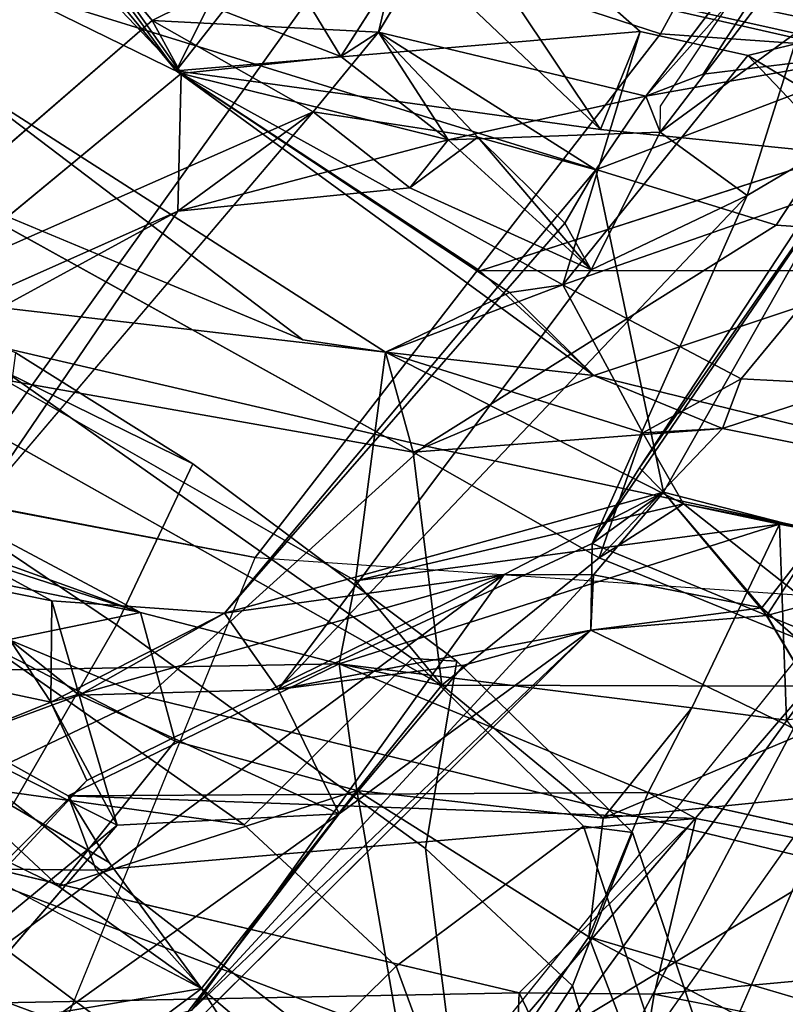
# Model space of a CAD drawing. Units: inches. Extents: x -2 to 183, y -6 to 122.
# Drawn here: x 19 to 20, y 17 to 18 of the extents above; entities that cross this region are included whole.
import ezdxf

# ---------------------------------------------------------------- set-up
doc = ezdxf.new("R2010")
doc.units = ezdxf.units.IN
doc.header["$MEASUREMENT"] = 0
for name, color, linetype in [('SEAT-BACK', 5, 'Continuous'), ('SEAT-BACKFABRIC', 5, 'Continuous'), ('SEAT-FRAME', 5, 'Continuous'), ('SEAT-KNOBS', 5, 'Continuous')]:
    doc.layers.add(name, color=color, linetype=linetype)

# ---------------------------------------------------------------- blocks, each defined once
blk = doc.blocks.new('1mirra2_arms_adjlumbar_bfly_0t')
at = {"layer": 'SEAT-BACK'}
for points in [[(-7.4602, 6.1705, 19.3508), (-7.7714, 5.5866, 18.7116), (-7.3262, 6.8206, 19.2198)], [(-7.3262, 6.8206, 19.2198), (-7.7714, 5.5866, 18.7116), (-7.6034, 6.4021, 18.7911)], [(-8.0849, 5.6798, 18.3819), (-7.6834, 6.4994, 18.9224), (-8.2015, 5.5171, 18.1673)], [(-7.5598, 6.2424, 19.3281), (-7.6834, 6.4994, 18.9224), (-8.0849, 5.6798, 18.3819)], [(-7.6034, 6.4021, 18.7911), (-7.7714, 5.5866, 18.7116), (-7.8406, 5.9221, 18.4072)], [(-7.9185, 5.5471, 18.7116), (-7.5598, 6.2424, 19.3281), (-8.0849, 5.6798, 18.3819)], [(-7.7714, 5.5866, 18.7116), (-7.5598, 6.2424, 19.3281), (-7.9185, 5.5471, 18.7116)], [(-7.5598, 6.2424, 19.3281), (-7.7714, 5.5866, 18.7116), (-7.4602, 6.1705, 19.3508)], [(-8.3421, 5.998, 33.856), (-7.9636, 5.6479, 32.4506), (-8.4295, 6.1167, 33.9392)], [(-7.1989, 5.3895, 30.1775), (-7.473, 6.011, 31.3703), (-7.6925, 5.8087, 31.9172)], [(-7.1989, 5.3895, 30.1775), (-7.0945, 5.5732, 29.8671), (-7.473, 6.011, 31.3703)], [(-8.3131, 5.5974, 33.2102), (-8.4539, 5.9899, 33.8085), (-8.0018, 5.3596, 32.1978)], [(-8.0147, 5.6132, 32.3884), (-8.0018, 5.3596, 32.1978), (-8.4539, 5.9899, 33.8085)], [(-8.3421, 5.998, 33.856), (-8.2261, 5.5278, 33.1666), (-7.728, 5.1712, 31.6809)], [(-7.728, 5.1712, 31.6809), (-7.9636, 5.6479, 32.4506), (-8.3421, 5.998, 33.856)], [(-7.3127, 5.544, 30.2932), (-7.4928, 5.9489, 31.2669), (-7.155, 5.5403, 29.8221)], [(-7.7354, 5.3411, 18.9452), (-7.4024, 5.9222, 19.5106), (-7.4737, 5.3068, 19.4817)], [(-7.1572, 5.7997, 20.0789), (-7.4737, 5.3068, 19.4817), (-7.4024, 5.9222, 19.5106)], [(-7.8301, 5.3596, 18.6783), (-7.9812, 5.6692, 18.2138), (-7.8406, 5.9221, 18.4072)], [(-7.8545, 5.2422, 18.93), (-7.5881, 5.275, 19.4783), (-7.4744, 5.9169, 19.5988)], [(-7.8301, 5.3596, 18.6783), (-7.8406, 5.9221, 18.4072), (-7.7714, 5.5866, 18.7116)], [(-7.2821, 5.8269, 20.0497), (-7.4744, 5.9169, 19.5988), (-7.5881, 5.275, 19.4783)], [(-7.836, 5.8692, 32.3064), (-7.9192, 5.8018, 32.2223), (-7.8741, 5.689, 32.3264)], [(-7.8741, 5.689, 32.3264), (-7.6925, 5.8087, 31.9172), (-7.836, 5.8692, 32.3064)], [(-8.2197, 5.8453, 17.5954), (-8.2064, 5.1537, 17.827), (-8.3059, 5.1063, 17.609)], [(-8.2197, 5.8453, 17.5954), (-8.0648, 5.7523, 17.9973), (-8.2064, 5.1537, 17.827)], [(-7.7297, 5.8277, 31.7857), (-7.8659, 5.6566, 31.9944), (-7.9192, 5.8018, 32.2223)], [(-7.8659, 5.6566, 31.9944), (-7.7297, 5.8277, 31.7857), (-7.7582, 5.688, 31.983)], [(-7.6925, 5.8087, 31.9172), (-7.7582, 5.688, 31.983), (-7.7297, 5.8277, 31.7857)], [(-7.4598, 5.4012, 19.5709), (-7.1572, 5.7997, 20.0789), (-7.2821, 5.8269, 20.0497)], [(-8.2015, 5.5171, 18.1673), (-8.2524, 5.8201, 17.9895), (-8.402, 5.7855, 17.7146)], [(-8.0147, 5.6132, 32.3884), (-7.9192, 5.8018, 32.2223), (-7.8659, 5.6566, 31.9944)], [(-7.9192, 5.8018, 32.2223), (-8.0147, 5.6132, 32.3884), (-7.8741, 5.689, 32.3264)], [(-7.8741, 5.689, 32.3264), (-7.7582, 5.688, 31.983), (-7.6925, 5.8087, 31.9172)], [(-7.1572, 5.7997, 20.0789), (-7.4598, 5.4012, 19.5709), (-7.4737, 5.3068, 19.4817)], [(-8.2015, 5.5171, 18.1673), (-8.402, 5.7855, 17.7146), (-8.6068, 5.2563, 17.4632)], [(-6.8312, 5.7805, 20.8499), (-7.1522, 5.5458, 20.2402), (-6.9402, 5.7201, 20.8783)], [(-6.8312, 5.7805, 20.8499), (-6.8487, 5.308, 20.9549), (-7.1522, 5.5458, 20.2402)], [(-7.0117, 5.676, 29.4929), (-7.155, 5.5403, 29.8221), (-7.0473, 5.7603, 29.6625)], [(-7.155, 5.5403, 29.8221), (-7.0167, 5.6376, 29.759), (-7.0473, 5.7603, 29.6625)], [(-7.1522, 5.5458, 20.2402), (-6.8842, 5.4136, 21.1309), (-6.9402, 5.7201, 20.8783)], [(-7.8741, 5.689, 32.3264), (-7.9636, 5.6479, 32.4506), (-7.728, 5.1712, 31.6809)], [(-7.7722, 5.4906, 31.9288), (-7.8741, 5.689, 32.3264), (-7.728, 5.1712, 31.6809)], [(-7.8741, 5.689, 32.3264), (-7.7722, 5.4906, 31.9288), (-7.7582, 5.688, 31.983)], [(-7.7582, 5.688, 31.983), (-7.7722, 5.4906, 31.9288), (-7.8659, 5.6566, 31.9944)], [(-8.2015, 5.5171, 18.1673), (-7.9748, 5.3394, 18.676), (-8.0849, 5.6798, 18.3819)], [(-7.9185, 5.5471, 18.7116), (-8.0849, 5.6798, 18.3819), (-7.9748, 5.3394, 18.676)], [(-7.155, 5.5403, 29.8221), (-7.0117, 5.676, 29.4929), (-7.1357, 5.3577, 29.7001)], [(-7.1357, 5.3577, 29.7001), (-7.0117, 5.676, 29.4929), (-7.0212, 5.427, 29.2935)], [(-7.9812, 5.6692, 18.2138), (-8.0071, 4.9518, 18.3013), (-8.0661, 5.6373, 18.0356)], [(-8.0071, 4.9518, 18.3013), (-7.9812, 5.6692, 18.2138), (-7.9771, 5.0066, 18.389)], [(-7.9771, 5.0066, 18.389), (-7.9812, 5.6692, 18.2138), (-7.8301, 5.3596, 18.6783)], [(-8.0018, 5.3596, 32.1978), (-8.0147, 5.6132, 32.3884), (-7.8659, 5.6566, 31.9944)], [(-7.8659, 5.6566, 31.9944), (-7.8594, 5.4294, 31.8307), (-8.0018, 5.3596, 32.1978)], [(-7.7722, 5.4906, 31.9288), (-7.8594, 5.4294, 31.8307), (-7.8659, 5.6566, 31.9944)], [(-7.155, 5.5403, 29.8221), (-7.0945, 5.5732, 29.8671), (-7.0167, 5.6376, 29.759)], [(-6.9472, 5.2766, 29.3036), (-7.0167, 5.6376, 29.759), (-7.0945, 5.5732, 29.8671)], [(-8.3131, 5.5974, 33.2102), (-8.0018, 5.3596, 32.1978), (-7.7915, 5.0718, 31.4876)], [(-7.1078, 5.3147, 29.867), (-7.0945, 5.5732, 29.8671), (-7.1989, 5.3895, 30.1775)], [(-7.1078, 5.3147, 29.867), (-6.9472, 5.2766, 29.3036), (-7.0945, 5.5732, 29.8671)], [(-7.3808, 5.1987, 19.9495), (-7.1522, 5.5458, 20.2402), (-7.5003, 5.0687, 19.7008)], [(-7.5003, 5.0687, 19.7008), (-7.1522, 5.5458, 20.2402), (-7.4054, 5.1651, 19.7019)], [(-7.1522, 5.5458, 20.2402), (-7.3968, 5.1038, 19.6437), (-7.4054, 5.1651, 19.7019)], [(-7.1069, 5.0155, 20.3454), (-7.3968, 5.1038, 19.6437), (-7.1522, 5.5458, 20.2402)], [(-7.155, 5.5403, 29.8221), (-7.2309, 5.2352, 29.8917), (-7.3127, 5.544, 30.2932)], [(-7.2309, 5.2352, 29.8917), (-7.2859, 5.2789, 30.0529), (-7.3127, 5.544, 30.2932)], [(-7.1989, 5.3895, 30.1775), (-7.3127, 5.544, 30.2932), (-7.2859, 5.2789, 30.0529)], [(-7.155, 5.5403, 29.8221), (-7.1357, 5.3577, 29.7001), (-7.2309, 5.2352, 29.8917)], [(-6.8842, 5.4136, 21.1309), (-7.1522, 5.5458, 20.2402), (-7.219, 5.0611, 20.3409)], [(-6.8487, 5.308, 20.9549), (-7.1069, 5.0155, 20.3454), (-7.1522, 5.5458, 20.2402)], [(-8.4158, 5.2632, 17.8204), (-8.2015, 5.5171, 18.1673), (-8.6068, 5.2563, 17.4632)], [(-8.2015, 5.5171, 18.1673), (-8.4158, 5.2632, 17.8204), (-7.9748, 5.3394, 18.676)], [(-7.7285, 5.0688, 31.5643), (-7.728, 5.1712, 31.6809), (-8.2261, 5.5278, 33.1666)], [(-8.2261, 5.5278, 33.1666), (-7.7915, 5.0718, 31.4876), (-7.7285, 5.0688, 31.5643)], [(-7.2654, 5.0664, 30.2048), (-7.7722, 5.4906, 31.9288), (-7.6337, 4.9888, 31.2551)], [(-7.7722, 5.4906, 31.9288), (-7.728, 5.1712, 31.6809), (-7.6337, 4.9888, 31.2551)], [(-7.7722, 5.4906, 31.9288), (-7.2654, 5.0664, 30.2048), (-7.3262, 5.1017, 30.2617)], [(-7.8594, 5.4294, 31.8307), (-7.8317, 5.2171, 31.6381), (-8.0018, 5.3596, 32.1978)], [(-7.7915, 5.0718, 31.4876), (-7.8594, 5.4294, 31.8307), (-7.6926, 5.0705, 31.1644)], [(-7.8594, 5.4294, 31.8307), (-7.3795, 5.0717, 30.1992), (-7.2946, 4.8933, 29.7722)], [(-7.2946, 4.8933, 29.7722), (-7.6926, 5.0705, 31.1644), (-7.8594, 5.4294, 31.8307)], [(-7.8317, 5.2171, 31.6381), (-7.8594, 5.4294, 31.8307), (-7.7915, 5.0718, 31.4876)], [(-7.0212, 5.427, 29.2935), (-6.8599, 5.1816, 28.6047), (-7.1357, 5.3577, 29.7001)], [(-6.8487, 5.308, 20.9549), (-6.8842, 5.4136, 21.1309), (-7.219, 5.0611, 20.3409)], [(-7.228, 5.201, 30.1245), (-7.1989, 5.3895, 30.1775), (-7.2859, 5.2789, 30.0529)], [(-7.228, 5.201, 30.1245), (-7.1078, 5.3147, 29.867), (-7.1989, 5.3895, 30.1775)], [(-7.7915, 5.0718, 31.4876), (-8.0018, 5.3596, 32.1978), (-7.8317, 5.2171, 31.6381)], [(-7.8803, 4.9564, 18.5866), (-7.9771, 5.0066, 18.389), (-7.8301, 5.3596, 18.6783)], [(-7.9748, 5.3394, 18.676), (-7.8545, 5.2422, 18.93), (-7.8301, 5.3596, 18.6783)], [(-7.8803, 4.9564, 18.5866), (-7.8301, 5.3596, 18.6783), (-7.6706, 4.8565, 19.0599)], [(-7.8545, 5.2422, 18.93), (-7.7354, 5.3411, 18.9452), (-7.8301, 5.3596, 18.6783)], [(-7.7354, 5.3411, 18.9452), (-7.6706, 4.8565, 19.0599), (-7.8301, 5.3596, 18.6783)], [(-7.1078, 5.3147, 29.867), (-7.2309, 5.2352, 29.8917), (-7.1357, 5.3577, 29.7001)], [(-8.4158, 5.2632, 17.8204), (-8.1423, 5.0743, 18.3873), (-7.9748, 5.3394, 18.676)], [(-8.1423, 5.0743, 18.3873), (-8.0067, 5.0578, 18.6508), (-7.9748, 5.3394, 18.676)], [(-7.9748, 5.3394, 18.676), (-8.0067, 5.0578, 18.6508), (-7.8545, 5.2422, 18.93)], [(-7.4737, 5.3068, 19.4817), (-7.6471, 4.9661, 19.1642), (-7.7354, 5.3411, 18.9452)], [(-7.6706, 4.8565, 19.0599), (-7.7354, 5.3411, 18.9452), (-7.6471, 4.9661, 19.1642)], [(-7.1078, 5.3147, 29.867), (-7.2654, 5.0664, 30.2048), (-7.1809, 5.009, 29.8866)], [(-7.228, 5.201, 30.1245), (-7.2654, 5.0664, 30.2048), (-7.1078, 5.3147, 29.867)], [(-7.1809, 5.009, 29.8866), (-7.2309, 5.2352, 29.8917), (-7.1078, 5.3147, 29.867)], [(-6.9472, 5.2766, 29.3036), (-7.1078, 5.3147, 29.867), (-6.7656, 5.1094, 28.493)], [(-7.5659, 5.0124, 19.2988), (-7.6471, 4.9661, 19.1642), (-7.4737, 5.3068, 19.4817)], [(-7.4737, 5.3068, 19.4817), (-7.5881, 5.275, 19.4783), (-7.5003, 5.0687, 19.7008)], [(-7.4737, 5.3068, 19.4817), (-7.3968, 5.1038, 19.6437), (-7.5659, 5.0124, 19.2988)], [(-7.5003, 5.0687, 19.7008), (-7.4054, 5.1651, 19.7019), (-7.4737, 5.3068, 19.4817)], [(-7.3968, 5.1038, 19.6437), (-7.4737, 5.3068, 19.4817), (-7.4054, 5.1651, 19.7019)], [(-7.219, 5.0611, 20.3409), (-7.1069, 5.0155, 20.3454), (-6.8487, 5.308, 20.9549)], [(-7.8545, 5.2422, 18.93), (-7.709, 5.0624, 19.2394), (-7.5881, 5.275, 19.4783)], [(-7.709, 5.0624, 19.2394), (-7.5611, 4.9214, 19.5314), (-7.5881, 5.275, 19.4783)], [(-7.5881, 5.275, 19.4783), (-7.5611, 4.9214, 19.5314), (-7.5003, 5.0687, 19.7008)], [(-7.3795, 5.0717, 30.1992), (-7.2859, 5.2789, 30.0529), (-7.2309, 5.2352, 29.8917)], [(-7.2859, 5.2789, 30.0529), (-7.3795, 5.0717, 30.1992), (-7.228, 5.201, 30.1245)], [(-8.4158, 5.2632, 17.8204), (-8.3662, 4.989, 17.9477), (-8.1423, 5.0743, 18.3873)], [(-8.0067, 5.0578, 18.6508), (-7.8559, 4.7017, 18.9447), (-7.8545, 5.2422, 18.93)], [(-7.8559, 4.7017, 18.9447), (-7.709, 5.0624, 19.2394), (-7.8545, 5.2422, 18.93)], [(-7.3795, 5.0717, 30.1992), (-7.2309, 5.2352, 29.8917), (-7.2221, 4.9929, 29.767)], [(-7.2309, 5.2352, 29.8917), (-7.1809, 5.009, 29.8866), (-7.2221, 4.9929, 29.767)], [(-8.3195, 5.221, 33.3738), (-8.4614, 4.9795, 33.6585), (-7.967, 4.6375, 32.1117)], [(-7.967, 4.6375, 32.1117), (-7.8312, 4.8018, 31.7329), (-8.3195, 5.221, 33.3738)], [(-7.8312, 4.8018, 31.7329), (-8.3118, 5.1497, 33.2298), (-8.3195, 5.221, 33.3738)], [(-7.3808, 5.1987, 19.9495), (-7.5003, 5.0687, 19.7008), (-7.3803, 4.7094, 19.953)], [(-7.3803, 4.7094, 19.953), (-7.2471, 4.7857, 20.2653), (-7.3808, 5.1987, 19.9495)], [(-7.3795, 5.0717, 30.1992), (-7.3262, 5.1017, 30.2617), (-7.228, 5.201, 30.1245)], [(-7.228, 5.201, 30.1245), (-7.3262, 5.1017, 30.2617), (-7.2654, 5.0664, 30.2048)], [(-7.728, 5.1712, 31.6809), (-7.7285, 5.0688, 31.5643), (-7.6337, 4.9888, 31.2551)], [(-8.306, 5.158, 17.7864), (-8.3059, 5.1063, 17.609), (-8.2064, 5.1537, 17.827)], [(-7.8312, 4.8018, 31.7329), (-8.3963, 5.1005, 33.215), (-8.3118, 5.1497, 33.2298)], [(-8.2077, 4.9996, 17.8586), (-8.2064, 5.1537, 17.827), (-8.0071, 4.9518, 18.3013)], [(-6.7211, 5.1204, 21.7618), (-7.1518, 4.6411, 20.526), (-6.8695, 4.7647, 21.33)], [(-6.7211, 5.1204, 21.7618), (-6.8289, 5.004, 21.068), (-7.1518, 4.6411, 20.526)], [(-7.9356, 4.7749, 31.7188), (-8.3963, 5.1005, 33.215), (-7.8312, 4.8018, 31.7329)], [(-7.5044, 4.9001, 19.4311), (-7.5659, 5.0124, 19.2988), (-7.3968, 5.1038, 19.6437)], [(-7.3968, 5.1038, 19.6437), (-7.2536, 4.6932, 19.9758), (-7.5044, 4.9001, 19.4311)], [(-7.3968, 5.1038, 19.6437), (-7.1344, 4.8927, 20.2706), (-7.2536, 4.6932, 19.9758)], [(-7.3968, 5.1038, 19.6437), (-7.1069, 5.0155, 20.3454), (-7.1344, 4.8927, 20.2706)], [(-8.5658, 4.273, 17.6825), (-8.4054, 4.1844, 17.9574), (-8.1423, 5.0743, 18.3873)], [(-8.3662, 4.989, 17.9477), (-8.5658, 4.273, 17.6825), (-8.1423, 5.0743, 18.3873)], [(-7.9356, 4.7749, 31.7188), (-7.7915, 5.0718, 31.4876), (-7.7747, 4.8707, 31.3107)], [(-7.7915, 5.0718, 31.4876), (-7.9356, 4.7749, 31.7188), (-7.7661, 4.8764, 31.581)], [(-7.7747, 4.8707, 31.3107), (-7.7915, 5.0718, 31.4876), (-7.6926, 5.0705, 31.1644)], [(-7.7661, 4.8764, 31.581), (-7.7285, 5.0688, 31.5643), (-7.7915, 5.0718, 31.4876)], [(-7.7747, 4.8707, 31.3107), (-7.6926, 5.0705, 31.1644), (-7.6337, 4.9888, 31.2551)], [(-7.7661, 4.8764, 31.581), (-7.6337, 4.9888, 31.2551), (-7.7285, 5.0688, 31.5643)], [(-7.201, 4.7343, 29.3912), (-7.6926, 5.0705, 31.1644), (-7.2946, 4.8933, 29.7722)], [(-7.6926, 5.0705, 31.1644), (-7.606, 5.0165, 31.0977), (-7.6337, 4.9888, 31.2551)], [(-7.201, 4.7343, 29.3912), (-7.606, 5.0165, 31.0977), (-7.6926, 5.0705, 31.1644)], [(-7.3803, 4.7094, 19.953), (-7.5003, 5.0687, 19.7008), (-7.6723, 4.3675, 19.2557)], [(-7.5003, 5.0687, 19.7008), (-7.5611, 4.9214, 19.5314), (-7.6723, 4.3675, 19.2557)], [(-7.2946, 4.8933, 29.7722), (-7.3795, 5.0717, 30.1992), (-7.2221, 4.9929, 29.767)], [(-7.9793, 4.7861, 18.681), (-7.8559, 4.7017, 18.9447), (-8.0067, 5.0578, 18.6508)], [(-7.6471, 4.9661, 19.1642), (-7.709, 5.0624, 19.2394), (-7.8559, 4.7017, 18.9447)], [(-7.6471, 4.9661, 19.1642), (-7.5659, 5.0124, 19.2988), (-7.709, 5.0624, 19.2394)], [(-7.709, 5.0624, 19.2394), (-7.5659, 5.0124, 19.2988), (-7.5611, 4.9214, 19.5314)], [(-7.6337, 4.9888, 31.2551), (-7.126, 4.7011, 29.4397), (-7.2654, 5.0664, 30.2048)], [(-7.126, 4.7011, 29.4397), (-7.1809, 5.009, 29.8866), (-7.2654, 5.0664, 30.2048)], [(-8.0679, 4.6863, 32.0707), (-8.5262, 5.0313, 33.5601), (-7.9356, 4.7749, 31.7188)], [(-7.126, 4.7011, 29.4397), (-7.6337, 4.9888, 31.2551), (-7.606, 5.0165, 31.0977)], [(-7.201, 4.7343, 29.3912), (-7.126, 4.7011, 29.4397), (-7.606, 5.0165, 31.0977)], [(-7.5611, 4.9214, 19.5314), (-7.5659, 5.0124, 19.2988), (-7.5044, 4.9001, 19.4311)], [(-8.1408, 4.271, 17.9994), (-8.3365, 4.3543, 17.5972), (-8.2077, 4.9996, 17.8586)], [(-8.2077, 4.9996, 17.8586), (-8.0071, 4.9518, 18.3013), (-8.1408, 4.271, 17.9994)], [(-8.0071, 4.9518, 18.3013), (-7.9771, 5.0066, 18.389), (-8.1408, 4.271, 17.9994)], [(-6.9023, 4.7983, 28.627), (-7.1809, 5.009, 29.8866), (-6.9795, 4.8297, 29.0379)], [(-7.1809, 5.009, 29.8866), (-7.1559, 4.9437, 29.7705), (-6.9795, 4.8297, 29.0379)], [(-7.1809, 5.009, 29.8866), (-7.126, 4.7011, 29.4397), (-7.1559, 4.9437, 29.7705)], [(-6.8289, 5.004, 21.068), (-7.0812, 4.7338, 20.4796), (-7.1518, 4.6411, 20.526)], [(-7.68, 4.8094, 31.2905), (-7.7747, 4.8707, 31.3107), (-7.6337, 4.9888, 31.2551)], [(-7.6337, 4.9888, 31.2551), (-7.7661, 4.8764, 31.581), (-7.68, 4.8094, 31.2905)], [(-7.1058, 4.8339, 29.0441), (-7.2946, 4.8933, 29.7722), (-7.2221, 4.9929, 29.767)], [(-7.2221, 4.9929, 29.767), (-6.9676, 4.7985, 28.5322), (-7.1058, 4.8339, 29.0441)], [(-8.4614, 4.9795, 33.6585), (-7.9397, 4.5097, 31.9431), (-7.967, 4.6375, 32.1117)], [(-7.8059, 4.1671, 18.6633), (-7.6471, 4.9661, 19.1642), (-7.8559, 4.7017, 18.9447)], [(-7.8059, 4.1671, 18.6633), (-7.6706, 4.8565, 19.0599), (-7.6471, 4.9661, 19.1642)], [(-7.6706, 4.8565, 19.0599), (-7.8944, 4.8482, 18.589), (-7.8803, 4.9564, 18.5866)], [(-7.126, 4.7011, 29.4397), (-6.9795, 4.8297, 29.0379), (-7.1559, 4.9437, 29.7705)], [(-7.5112, 4.7687, 19.397), (-7.6723, 4.3675, 19.2557), (-7.5611, 4.9214, 19.5314)], [(-7.5611, 4.9214, 19.5314), (-7.5044, 4.9001, 19.4311), (-7.5112, 4.7687, 19.397)], [(-7.5044, 4.9001, 19.4311), (-7.2536, 4.6932, 19.9758), (-7.5112, 4.7687, 19.397)], [(-7.201, 4.7343, 29.3912), (-7.2946, 4.8933, 29.7722), (-7.1058, 4.8339, 29.0441)], [(-7.2536, 4.6932, 19.9758), (-7.1344, 4.8927, 20.2706), (-7.085, 4.6896, 20.3989)], [(-7.085, 4.6896, 20.3989), (-7.1344, 4.8927, 20.2706), (-7.2471, 4.7857, 20.2653)], [(-7.9356, 4.7749, 31.7188), (-7.8312, 4.8018, 31.7329), (-7.7661, 4.8764, 31.581)], [(-7.68, 4.8094, 31.2905), (-7.7661, 4.8764, 31.581), (-7.8312, 4.8018, 31.7329)], [(-7.9006, 4.562, 31.5081), (-7.9356, 4.7749, 31.7188), (-7.7747, 4.8707, 31.3107)], [(-7.7235, 4.6816, 31.1446), (-7.9006, 4.562, 31.5081), (-7.7747, 4.8707, 31.3107)], [(-7.8944, 4.8482, 18.589), (-7.6706, 4.8565, 19.0599), (-7.8059, 4.1671, 18.6633)]]:
    blk.add_3dface(points, dxfattribs=at)
for points, invisible_edges in [([(-8.0573, 5.6224, 18.143), (-8.2015, 5.5171, 18.1673), (-7.6834, 6.4994, 18.9224)], 12), ([(-7.6034, 6.4021, 18.7911), (-8.0573, 5.6224, 18.143), (-7.6834, 6.4994, 18.9224)], 2), ([(-7.6034, 6.4021, 18.7911), (-7.8406, 5.9221, 18.4072), (-8.0573, 5.6224, 18.143)], 2), ([(-8.4539, 5.9899, 33.8085), (-8.4295, 6.1167, 33.9392), (-8.0147, 5.6132, 32.3884)], 1), ([(-7.9636, 5.6479, 32.4506), (-8.0147, 5.6132, 32.3884), (-8.4295, 6.1167, 33.9392)], 1), ([(-7.5669, 6.0118, 31.3625), (-7.3127, 5.544, 30.2932), (-7.7297, 5.8277, 31.7857)], 12), ([(-7.5669, 6.0118, 31.3625), (-7.4928, 5.9489, 31.2669), (-7.3127, 5.544, 30.2932)], 1), ([(-7.4928, 5.9489, 31.2669), (-7.473, 6.011, 31.3703), (-7.0945, 5.5732, 29.8671)], 12), ([(-7.4928, 5.9489, 31.2669), (-7.0945, 5.5732, 29.8671), (-7.155, 5.5403, 29.8221)], 1), ([(-7.7354, 5.3411, 18.9452), (-7.4744, 5.9169, 19.5988), (-7.4024, 5.9222, 19.5106)], 1), ([(-7.8406, 5.9221, 18.4072), (-7.9812, 5.6692, 18.2138), (-8.0573, 5.6224, 18.143)], 12), ([(-7.4744, 5.9169, 19.5988), (-7.7354, 5.3411, 18.9452), (-7.8545, 5.2422, 18.93)], 1), ([(-7.7297, 5.8277, 31.7857), (-7.1989, 5.3895, 30.1775), (-7.6925, 5.8087, 31.9172)], 1), ([(-7.7297, 5.8277, 31.7857), (-7.3127, 5.544, 30.2932), (-7.1989, 5.3895, 30.1775)], 12), ([(-7.4598, 5.4012, 19.5709), (-7.2821, 5.8269, 20.0497), (-7.5881, 5.275, 19.4783)], 12), ([(-8.2524, 5.8201, 17.9895), (-8.0661, 5.6373, 18.0356), (-8.0648, 5.7523, 17.9973)], 1), ([(-8.2524, 5.8201, 17.9895), (-8.2015, 5.5171, 18.1673), (-8.0661, 5.6373, 18.0356)], 12), ([(-8.0648, 5.7523, 17.9973), (-8.0661, 5.6373, 18.0356), (-8.2064, 5.1537, 17.827)], 2), ([(-8.0147, 5.6132, 32.3884), (-7.9636, 5.6479, 32.4506), (-7.8741, 5.689, 32.3264)], 1), ([(-8.0573, 5.6224, 18.143), (-7.9812, 5.6692, 18.2138), (-8.0661, 5.6373, 18.0356)], 12), ([(-8.2064, 5.1537, 17.827), (-8.0661, 5.6373, 18.0356), (-8.0071, 4.9518, 18.3013)], 1), ([(-8.0573, 5.6224, 18.143), (-8.0661, 5.6373, 18.0356), (-8.2015, 5.5171, 18.1673)], 1), ([(-8.2261, 5.5278, 33.1666), (-8.3131, 5.5974, 33.2102), (-7.7915, 5.0718, 31.4876)], 1), ([(-7.7714, 5.5866, 18.7116), (-7.9185, 5.5471, 18.7116), (-7.8301, 5.3596, 18.6783)], 2), ([(-7.8301, 5.3596, 18.6783), (-7.9185, 5.5471, 18.7116), (-7.9748, 5.3394, 18.676)], 1), ([(-7.1522, 5.5458, 20.2402), (-7.3808, 5.1987, 19.9495), (-7.219, 5.0611, 20.3409)], 2), ([(-7.3262, 5.1017, 30.2617), (-7.8594, 5.4294, 31.8307), (-7.7722, 5.4906, 31.9288)], 1), ([(-7.3795, 5.0717, 30.1992), (-7.8594, 5.4294, 31.8307), (-7.3262, 5.1017, 30.2617)], 2), ([(-7.4737, 5.3068, 19.4817), (-7.4598, 5.4012, 19.5709), (-7.5881, 5.275, 19.4783)], 2), ([(-7.1357, 5.3577, 29.7001), (-6.8599, 5.1816, 28.6047), (-7.1078, 5.3147, 29.867)], 2), ([(-6.8599, 5.1816, 28.6047), (-6.7656, 5.1094, 28.493), (-7.1078, 5.3147, 29.867)], 12), ([(-7.3808, 5.1987, 19.9495), (-7.2471, 4.7857, 20.2653), (-7.219, 5.0611, 20.3409)], 12), ([(-8.2077, 4.9996, 17.8586), (-8.3066, 5.0162, 17.847), (-8.306, 5.158, 17.7864)], 12), ([(-8.306, 5.158, 17.7864), (-8.2064, 5.1537, 17.827), (-8.2077, 4.9996, 17.8586)], 12), ([(-8.3963, 5.1005, 33.215), (-7.9356, 4.7749, 31.7188), (-8.5262, 5.0313, 33.5601)], 12), ([(-7.9771, 5.0066, 18.389), (-8.1423, 5.0743, 18.3873), (-8.4054, 4.1844, 17.9574)], 12), ([(-8.1423, 5.0743, 18.3873), (-7.9771, 5.0066, 18.389), (-7.8803, 4.9564, 18.5866)], 12), ([(-8.1423, 5.0743, 18.3873), (-7.8803, 4.9564, 18.5866), (-8.0067, 5.0578, 18.6508)], 1), ([(-7.8803, 4.9564, 18.5866), (-7.9793, 4.7861, 18.681), (-8.0067, 5.0578, 18.6508)], 1), ([(-7.219, 5.0611, 20.3409), (-7.2471, 4.7857, 20.2653), (-7.1344, 4.8927, 20.2706)], 12), ([(-7.1069, 5.0155, 20.3454), (-7.219, 5.0611, 20.3409), (-7.1344, 4.8927, 20.2706)], 2), ([(-8.4614, 4.9795, 33.6585), (-8.5262, 5.0313, 33.5601), (-8.0679, 4.6863, 32.0707)], 12), ([(-8.2077, 4.9996, 17.8586), (-8.3365, 4.3543, 17.5972), (-8.3066, 5.0162, 17.847)], 2), ([(-8.1408, 4.271, 17.9994), (-7.9771, 5.0066, 18.389), (-8.4054, 4.1844, 17.9574)], 2), ([(-7.2221, 4.9929, 29.767), (-7.1809, 5.009, 29.8866), (-6.9023, 4.7983, 28.627)], 12), ([(-6.9023, 4.7983, 28.627), (-6.9676, 4.7985, 28.5322), (-7.2221, 4.9929, 29.767)], 12), ([(-7.2221, 4.9929, 29.767), (-7.1926, 4.9925, 29.7495), (-6.9023, 4.7983, 28.627)], 12), ([(-8.4614, 4.9795, 33.6585), (-8.0679, 4.6863, 32.0707), (-7.9397, 4.5097, 31.9431)], 1), ([(-7.8803, 4.9564, 18.5866), (-7.8944, 4.8482, 18.589), (-7.9793, 4.7861, 18.681)], 12), ([(-7.68, 4.8094, 31.2905), (-7.7235, 4.6816, 31.1446), (-7.7747, 4.8707, 31.3107)], 1)]:
    blk.add_3dface(points, dxfattribs=dict(at, invisible_edges=invisible_edges))
at = {"layer": 'SEAT-BACKFABRIC'}
for points in [[(-8.822, 7.0653, 35.961), (-8.9763, 6.3115, 36.0149), (-8.3294, 5.709, 33.9035), (-8.2062, 6.3871, 33.9081)], [(-7.8682, 5.5796, 18.2098), (-8.0234, 5.9044, 17.7586), (-7.5096, 6.8926, 18.4309), (-7.4748, 6.5226, 18.7059)], [(-8.3249, 6.6448, 17.3416), (-8.1252, 5.9877, 17.5424), (-8.4183, 5.1975, 17.1709), (-8.7529, 5.6074, 16.7686)], [(-7.4163, 5.9694, 19.2032), (-7.5807, 5.2622, 19.0261), (-7.8682, 5.5796, 18.2098), (-7.4748, 6.5226, 18.7059)], [(-8.3294, 5.709, 33.9035), (-7.7087, 5.4555, 32.059), (-7.6414, 5.8051, 32.0598), (-8.2062, 6.3871, 33.9081)], [(-6.8751, 5.9162, 30.0221), (-7.4743, 6.3393, 31.9173), (-7.6423, 5.8045, 32.0618), (-6.9958, 5.3418, 29.9116)], [(-8.3142, 5.1384, 17.3808), (-8.4183, 5.1975, 17.1709), (-8.1252, 5.9877, 17.5424), (-8.0234, 5.9044, 17.7586)], [(-7.3285, 4.86, 19.5917), (-7.5807, 5.2622, 19.0261), (-7.4163, 5.9694, 19.2032), (-7.0515, 5.7553, 20.1167)], [(-8.3142, 5.1384, 17.3808), (-8.0234, 5.9044, 17.7586), (-7.8682, 5.5796, 18.2098), (-8.1942, 4.2408, 17.6654)], [(-7.6423, 5.8045, 32.0618), (-7.7087, 5.4555, 32.059), (-7.1098, 4.9922, 30.0206), (-6.9958, 5.3418, 29.9116)], [(-6.8298, 5.6138, 20.6708), (-7.0319, 4.6657, 20.2757), (-7.3285, 4.86, 19.5917), (-7.0515, 5.7553, 20.1167)], [(-7.755, 4.7815, 31.8518), (-8.3869, 5.2888, 33.8692), (-8.3294, 5.709, 33.9035), (-7.7087, 5.4555, 32.059)], [(-7.8682, 5.5796, 18.2098), (-7.5807, 5.2622, 19.0261), (-7.8572, 3.9768, 18.3011), (-8.1942, 4.2408, 17.6654)], [(-7.1098, 4.9922, 30.0206), (-7.7087, 5.4555, 32.059), (-7.755, 4.7815, 31.8518), (-7.1546, 4.3549, 29.7213)], [(-6.4927, 4.6563, 27.3108), (-6.438, 5.0711, 27.5789), (-6.9958, 5.3418, 29.9116), (-7.1098, 4.9922, 30.0206)], [(-8.5087, 4.8271, 34.0164), (-7.8681, 4.2598, 31.9436), (-7.755, 4.7815, 31.8518), (-8.3869, 5.2888, 33.8692)], [(-7.8572, 3.9768, 18.3011), (-7.5807, 5.2622, 19.0261), (-7.3285, 4.86, 19.5917), (-7.4003, 3.7997, 19.2165)], [(-8.4435, 3.1482, 17.1076), (-8.575, 3.8153, 16.9511), (-8.3142, 5.1384, 17.3808), (-8.1942, 4.2408, 17.6654)], [(-6.4927, 4.6563, 27.3108), (-7.1098, 4.9922, 30.0206), (-7.1546, 4.3549, 29.7213), (-6.6177, 4.1889, 27.3993)], [(-7.3285, 4.86, 19.5917), (-7.0319, 4.6657, 20.2757), (-7.1232, 3.7138, 19.7864), (-7.4003, 3.7997, 19.2165)]]:
    blk.add_3dface(points, dxfattribs=at)
at = {"layer": 'SEAT-FRAME'}
for points in [[(-7.0362, 4.5618, 22.9893), (-7.1409, 4.5033, 23.1374), (-6.6791, 6.5951, 23.828), (-6.6742, 6.6084, 23.7517)], [(-6.6791, 6.5951, 23.828), (-7.1409, 4.5033, 23.1374), (-7.192, 4.4368, 23.3086), (-7.0829, 4.7389, 23.5655)], [(-7.2271, 4.3099, 24.7695), (-7.3171, 4.05, 24.7925), (-7.3019, 4.013, 24.9832), (-6.7764, 6.3275, 25.357)], [(-7.3019, 4.013, 24.9832), (-7.2311, 3.9788, 25.1613), (-6.7815, 6.3135, 25.437), (-6.7764, 6.3275, 25.357)], [(-6.7764, 6.3275, 25.357), (-7.1502, 4.5506, 24.6597), (-7.2271, 4.3099, 24.7695), (-6.7764, 6.3275, 25.357)], [(-7.0929, 4.7376, 24.4756), (-7.1502, 4.5506, 24.6597), (-6.7764, 6.3275, 25.357), (-7.0576, 4.851, 24.2486)], [(-6.747, 6.3055, 25.4747), (-6.7815, 6.3135, 25.437), (-7.2311, 3.9788, 25.1613), (-7.204, 3.9671, 25.1797)], [(-6.5899, 6.3034, 25.4945), (-6.747, 6.3055, 25.4747), (-7.2039, 3.9675, 25.1798), (-6.952, 4.3157, 25.2306)]]:
    blk.add_3dface(points, dxfattribs=at)
at = {"layer": 'SEAT-KNOBS'}
for points in [[(-8.5688, 5.5658, 25.8292), (-8.1663, 6.1112, 25.3165), (-8.4232, 6.0918, 25.2071), (-8.7866, 5.6097, 25.6693)], [(-8.1663, 6.1112, 25.3165), (-8.5688, 5.5658, 25.8292), (-8.3549, 5.4749, 25.9411), (-7.9351, 6.0374, 25.4023)], [(-8.0141, 5.468, 25.8564), (-7.9351, 6.0374, 25.4023), (-8.3549, 5.4749, 25.9411), (-8.1758, 5.2944, 26.0264)], [(-7.9351, 6.0374, 25.4023), (-7.9351, 6.0374, 25.4023), (-8.0141, 5.468, 25.8564), (-7.7095, 5.9014, 25.4439)], [(-8.7936, 5.5546, 25.6025), (-8.4314, 6.0345, 25.1416), (-8.1988, 5.904, 25.0746), (-8.5918, 5.3605, 25.594)], [(-7.4746, 5.7293, 25.296), (-7.4063, 5.9114, 25.2947), (-7.4972, 5.7391, 25.4076), (-7.6013, 5.5267, 25.4903)], [(-8.1988, 5.904, 25.0746), (-7.9892, 5.7315, 25.1509), (-8.3887, 5.217, 25.6455), (-8.5918, 5.3605, 25.594)], [(-7.7095, 5.9014, 25.4439), (-8.0141, 5.468, 25.8564), (-7.8241, 5.276, 25.8477), (-7.4972, 5.7391, 25.4076)], [(-7.9892, 5.7315, 25.1509), (-7.8861, 5.8922, 24.9764), (-7.689, 5.7578, 25.1411), (-7.7856, 5.6141, 25.2817)], [(-7.6013, 5.5267, 25.4903), (-7.7856, 5.6141, 25.2817), (-7.689, 5.7578, 25.1411), (-7.4746, 5.7293, 25.296)], [(-8.0413, 5.2609, 25.6189), (-8.3887, 5.217, 25.6455), (-7.9892, 5.7315, 25.1509), (-7.7856, 5.6141, 25.2817)], [(-7.4972, 5.7391, 25.4076), (-7.8241, 5.276, 25.8477), (-7.8272, 5.225, 25.7816), (-7.6013, 5.5267, 25.4903)], [(-7.8272, 5.225, 25.7816), (-8.0413, 5.2609, 25.6189), (-7.7856, 5.6141, 25.2817), (-7.6013, 5.5267, 25.4903)], [(-8.4824, 5.2824, 26.0722), (-8.2839, 5.2547, 26.0735), (-8.1758, 5.2944, 26.0264), (-8.3549, 5.4749, 25.9411)], [(-7.8241, 5.276, 25.8477), (-8.0141, 5.468, 25.8564), (-8.1758, 5.2944, 26.0264), (-8.0159, 5.0802, 26.041)], [(-8.1758, 5.2944, 26.0264), (-8.2839, 5.2547, 26.0735), (-8.2743, 4.9945, 26.1458), (-8.0159, 5.0802, 26.041)], [(-7.8272, 5.225, 25.7816), (-7.8241, 5.276, 25.8477), (-8.0159, 5.0802, 26.041), (-8.0231, 5.0244, 25.9771)], [(-8.1984, 5.0928, 25.7835), (-8.3887, 5.217, 25.6455), (-8.0413, 5.2609, 25.6189), (-8.1984, 5.0928, 25.7835)], [(-8.1984, 5.0928, 25.7835), (-8.0413, 5.2609, 25.6189), (-7.8272, 5.225, 25.7816), (-8.0231, 5.0244, 25.9771)], [(-8.3887, 5.217, 25.6455), (-8.1984, 5.0928, 25.7835), (-8.3639, 5.0429, 25.8459), (-8.5534, 5.0999, 25.8178)], [(-8.2841, 4.9377, 26.0824), (-8.3639, 5.0429, 25.8459), (-8.1984, 5.0928, 25.7835), (-8.0231, 5.0244, 25.9771)], [(-8.0159, 5.0802, 26.041), (-8.2743, 4.9945, 26.1458), (-8.2841, 4.9377, 26.0824), (-8.0231, 5.0244, 25.9771)]]:
    blk.add_3dface(points, dxfattribs=at)

msp = doc.modelspace()

# ---------------------------------------------------------------- block references
at = {"rotation": 90}
msp.add_blockref('1mirra2_arms_adjlumbar_bfly_0t', (25.0069, 25.2927, -10.6599), dxfattribs=at)

doc.saveas('drawing.dxf')
